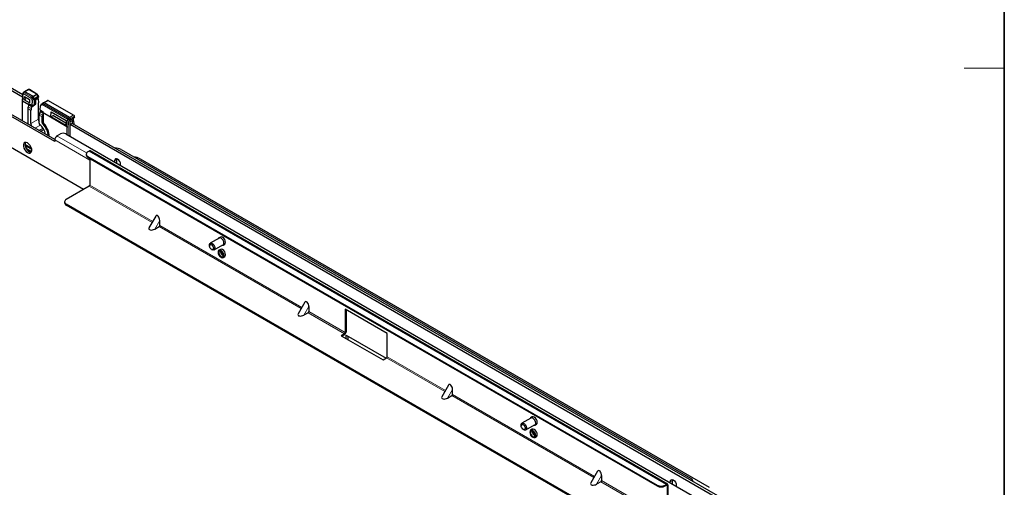
# Paper-space layout '製品図' of a CAD drawing. Units: millimetres. Extents: x 20 to 1660, y 20 to 1168.
# Drawn here: x 1366 to 1660, y 469 to 608 of the extents above; entities that cross this region are included whole.
import ezdxf

# ---------------------------------------------------------------- set-up
doc = ezdxf.new("R2010")
doc.units = ezdxf.units.MM
doc.header["$LTSCALE"] = 4
doc.linetypes.add('SLD-実線', pattern=[0])
doc.layers.add('図枠', color=7, linetype='SLD-実線', lineweight=25)

psp = doc.layouts.new('製品図')

# ---------------------------------------------------------------- linework, layer by layer
at = {"color": 7, "linetype": 'SLD-実線', "lineweight": 25}
for p, q in [((1367.33, 585.34), (1356.82, 591.41)), ((1367.39, 586.05), (1357.46, 591.78)), ((1369.09, 587.58), (1367.91, 586.94)), ((1371.62, 586.27), (1369.36, 587.57)), ((1367.43, 586.51), (1367.25, 584.29)), ((1367.25, 584.28), (1367.25, 578.25)), ((1367.33, 584.17), (1367.33, 584.17)), ((1369.21, 583.09), (1367.33, 584.17)), ((1367.9, 586.94), (1367.56, 586.73)), ((1367.78, 584.56), (1367.86, 585.56)), ((1367.78, 584.56), (1368.35, 584.89)), ((1369.35, 583.65), (1367.78, 584.56)), ((1367.86, 585.56), (1369.43, 584.65)), ((1370.35, 585.6), (1368.05, 586.93)), ((1369.43, 584.65), (1369.35, 583.65)), ((1370.23, 584.21), (1370.13, 582.95)), ((1370.84, 584.85), (1370.45, 584.63)), ((1370.84, 584.85), (1370.49, 585.45)), ((1372.01, 585.53), (1370.84, 584.85)), ((1370.84, 584.49), (1372, 585.21)), ((1370.84, 584.49), (1370.84, 584.85)), ((1370.84, 583.08), (1370.84, 584.49)), ((1371.33, 583.32), (1371.33, 584.52)), ((1372.17, 585.49), (1371.72, 586.18)), ((1371.82, 585.04), (1371.77, 585.06)), ((1371.94, 584.87), (1372.05, 583.64)), ((1373.61, 583.65), (1374.78, 584.29)), ((1382.71, 579.87), (1375.06, 584.28)), ((1376.9, 572.12), (1356.98, 583.62)), ((1376.9, 572.67), (1357.46, 583.9)), ((1368.9, 581.92), (1368.9, 578.02)), ((1369.13, 582.8), (1369, 582.45)), ((1369.24, 583.46), (1369.21, 583.09)), ((1369.21, 582.76), (1369.21, 583.09)), ((1370.12, 582.42), (1369.27, 582.91)), ((1369.3, 583.31), (1370.19, 582.8)), ((1369.83, 577.48), (1369.83, 581.38)), ((1369.93, 581.91), (1370.12, 582.42)), ((1370.12, 582.42), (1371.33, 583.32)), ((1370.84, 583.08), (1370.33, 582.81)), ((1370.59, 582.8), (1370.46, 582.88)), ((1370.59, 582.8), (1371.33, 583.32)), ((1370.59, 582.8), (1370.59, 582.95)), ((1372.05, 578.81), (1372.05, 583.64)), ((1372.88, 581.24), (1372.56, 581.01)), ((1372.58, 581.54), (1372.68, 582.79)), ((1372.63, 581.38), (1373.46, 580.91)), ((1372.88, 583.22), (1373.26, 583.45)), ((1372.88, 583.22), (1373.26, 583.44)), ((1373.61, 583.65), (1373.26, 583.45)), ((1381.3, 579.28), (1373.75, 583.64)), ((1372.25, 577.55), (1372.25, 579.98)), ((1372.56, 581.01), (1372.36, 580.51)), ((1373.43, 580.51), (1372.56, 581.01)), ((1373.18, 578.02), (1373.18, 579.45)), ((1373.29, 579.98), (1373.43, 580.34)), ((1373.43, 580.65), (1373.47, 581.02)), ((1380.56, 576.53), (1373.43, 580.65)), ((1373.43, 580.65), (1373.43, 578.07)), ((1375.74, 579.45), (1375.86, 580.95)), ((1375.74, 579.45), (1376.5, 579.89)), ((1380.18, 576.88), (1375.74, 579.45)), ((1375.86, 580.95), (1380.3, 578.38)), ((1376.36, 579.97), (1380.25, 577.72)), ((1380.3, 578.38), (1380.18, 576.88)), ((1381.5, 578.47), (1382.75, 579.24)), ((1381.5, 578.56), (1381.5, 578.93)), ((1381.5, 573.61), (1381.5, 578.56)), ((1381.85, 578.68), (1381.87, 578.67)), ((1382.07, 578.32), (1382.07, 577.5)), ((1382.41, 578.92), (1382.32, 578.97)), ((1382.67, 577.45), (1382.56, 578.7)), ((1382.86, 579.42), (1382.84, 579.7)), ((1380.56, 576.53), (1380.56, 576.53)), ((1382.07, 577.5), (1381.5, 577.19)), ((1574.87, 465.52), (1381.5, 577.16)), ((1382.07, 577.48), (1382.07, 577.5)), ((1574.61, 466.43), (1382.15, 577.53)), ((1382.67, 577.23), (1382.67, 577.44)), ((1385.5, 557.82), (1357.26, 574.12)), ((1374, 574.58), (1374.04, 574.74)), ((1376.9, 572.58), (1376.9, 572.12)), ((1377.58, 573.77), (1378.59, 574.36)), ((1380.21, 574.36), (1572.14, 463.56)), ((1368.05, 571.27), (1369.96, 570.17)), ((1368.73, 570.5), (1368.28, 570.29)), ((1370.06, 569.73), (1368.36, 570.71)), ((1369.99, 569.06), (1368.46, 569.94)), ((1368.54, 570.45), (1368.54, 570.61)), ((1368.54, 570.45), (1368.7, 570.52)), ((1396.7, 569.69), (1566.4, 471.72)), ((1386.29, 568.36), (1386.29, 568.08)), ((1387.16, 569.27), (1386.8, 569.06)), ((1386.8, 567.66), (1556.5, 469.69)), ((1386.8, 567.38), (1556.5, 469.41)), ((1387.36, 567.06), (1387.36, 559.12)), ((1559.6, 469.93), (1387.47, 569.3)), ((1395.41, 566.94), (1395.38, 566.69)), ((1395.38, 566.69), (1395.38, 565.6)), ((1402.35, 566.98), (1572.06, 469.01)), ((1394.74, 566.32), (1394.74, 565.97)), ((1396.55, 564.92), (1396.55, 565.27)), ((1387.16, 558.77), (1380.33, 554.83)), ((1379.83, 554.13), (1379.83, 553.85)), ((1550.04, 455.46), (1380.33, 553.43)), ((1550.04, 455.18), (1380.33, 553.15)), ((1407.04, 549.86), (1405.02, 546.37)), ((1406.72, 545.99), (1408.01, 546.74)), ((1408.21, 547.09), (1408.21, 548.57)), ((1425.92, 543.28), (1423.28, 541.76)), ((1426.34, 543.64), (1425.87, 543.36)), ((1423.04, 541.23), (1423.04, 541)), ((1424.42, 539.78), (1427.06, 541.3)), ((1427.11, 541.22), (1427.58, 541.49)), ((1423.65, 539.95), (1423.85, 539.83)), ((1423.99, 539.77), (1423.85, 539.83)), ((1426.34, 539.95), (1425.87, 539.68)), ((1426.78, 539.16), (1426.78, 538.44)), ((1427.11, 537.53), (1427.58, 537.8)), ((1451.48, 524.2), (1449.47, 520.71)), ((1452.66, 522.92), (1452.66, 521.43)), ((1452.46, 521.08), (1451.17, 520.33)), ((1476.05, 514.87), (1463.53, 522.11)), ((1463.53, 522.11), (1463.53, 515.15)), ((1463.77, 521.97), (1463.77, 515.29)), ((1463.33, 514.8), (1462.32, 514.22)), ((1462.32, 514.22), (1474.84, 506.99)), ((1463.33, 514.52), (1462.56, 514.08)), ((1463.77, 514.36), (1475.69, 507.48)), ((1463.77, 513.38), (1463.77, 514.36)), ((1464.25, 514.08), (1464.25, 513.1)), ((1476.05, 507.92), (1476.05, 514.87)), ((1474.84, 506.99), (1475.85, 507.57)), ((1494.31, 499.48), (1492.3, 495.98)), ((1494, 495.61), (1495.29, 496.35)), ((1495.49, 496.7), (1495.49, 498.19)), ((1515.97, 487.58), (1515.97, 487.35)), ((1518.85, 489.63), (1516.21, 488.11)), ((1517.35, 486.13), (1519.99, 487.65)), ((1519.27, 489.99), (1518.8, 489.71)), ((1520.04, 487.57), (1520.51, 487.84)), ((1516.58, 486.3), (1516.78, 486.18)), ((1519.27, 486.3), (1518.8, 486.03)), ((1519.71, 484.79), (1519.71, 485.51)), ((1520.04, 483.88), (1520.51, 484.15)), ((1538.76, 473.82), (1536.74, 470.32)), ((1539.73, 470.69), (1538.45, 469.95)), ((1539.94, 472.53), (1539.94, 471.04)), ((1558.93, 469.69), (1559.29, 469.9)), ((1559.73, 469.65), (1559.73, 459.89)), ((1560.4, 470.33), (1560.4, 470.68)), ((1561.05, 471.06), (1561.08, 471.31)), ((1561.05, 469.96), (1561.05, 471.06)), ((1558.93, 469.41), (1559.29, 469.62)), ((1559.49, 469.51), (1559.49, 459.75)), ((1562.22, 469.63), (1562.22, 469.28))]:
    psp.add_line(p, q, dxfattribs=at)
at = {"color": 8, "linetype": 'SLD-実線', "lineweight": 18}
for p, q in [((1369.22, 587.56), (1368.05, 586.93)), ((1371.48, 586.26), (1369.22, 587.56)), ((1367.51, 586.39), (1367.33, 584.17)), ((1367.33, 584.17), (1367.33, 578.2)), ((1369.8, 585.07), (1367.51, 586.39)), ((1368.05, 586.93), (1367.71, 586.72)), ((1367.71, 586.72), (1370, 585.4)), ((1370.23, 584.21), (1369.8, 585.07)), ((1370, 585.4), (1370.35, 585.6)), ((1370.49, 585.45), (1370.14, 585.25)), ((1370.14, 585.25), (1370.45, 584.63)), ((1370.35, 585.6), (1371.48, 586.26)), ((1371.63, 586.11), (1370.49, 585.45)), ((1371.33, 584.52), (1370.84, 584.23)), ((1371.94, 584.87), (1371.33, 584.52)), ((1372.01, 585.53), (1371.63, 586.11)), ((1374.92, 584.27), (1373.75, 583.64)), ((1382.44, 579.93), (1374.92, 584.27)), ((1369.83, 581.38), (1368.9, 581.92)), ((1369, 582.45), (1369.93, 581.91)), ((1369.24, 583.46), (1370.13, 582.95)), ((1372.58, 581.54), (1373.47, 581.02)), ((1373.21, 583.1), (1372.68, 582.79)), ((1380.75, 578.75), (1373.21, 583.1)), ((1373.26, 583.44), (1373.61, 583.65)), ((1373.75, 583.64), (1373.41, 583.43)), ((1373.41, 583.43), (1380.95, 579.07)), ((1372.05, 578.81), (1369.83, 577.48)), ((1373.18, 579.45), (1372.25, 579.98)), ((1372.36, 580.51), (1373.29, 579.98)), ((1380.56, 576.53), (1380.75, 578.75)), ((1380.95, 579.07), (1381.3, 579.28)), ((1381.15, 578.72), (1380.97, 576.52)), ((1381.5, 578.93), (1381.15, 578.72)), ((1381.3, 579.28), (1382.44, 579.93)), ((1382.84, 579.7), (1381.5, 578.93)), ((1381.5, 578.56), (1382.86, 579.4)), ((1381.5, 578.46), (1381.87, 578.67)), ((1382.07, 578.32), (1381.5, 578)), ((1381.87, 578.67), (1382.27, 578.91)), ((1382.48, 578.56), (1382.07, 578.32)), ((1382.27, 578.91), (1382.24, 578.93)), ((1382.59, 577.31), (1382.48, 578.56)), ((1372.68, 576.99), (1371.02, 576.07)), ((1372.27, 575.35), (1373.45, 576.04)), ((1373.67, 575.65), (1372.72, 575.09)), ((1373.18, 578.02), (1373.43, 578.16)), ((1373.71, 577.46), (1373.46, 577.32)), ((1380.56, 574.15), (1380.56, 576.53)), ((1380.97, 576.52), (1380.97, 573.92)), ((1382.59, 577.28), (1382.59, 577.31)), ((1374, 574.58), (1373.8, 574.46)), ((1376.9, 572.58), (1387.36, 566.54)), ((1377.58, 573.77), (1386.39, 568.69)), ((1369.62, 568.95), (1368.99, 569.31)), ((1386.8, 567.66), (1386.8, 567.38)), ((1387.16, 569.27), (1559.29, 469.9)), ((1395.38, 566.69), (1394.74, 566.32)), ((1405.93, 547.94), (1387.16, 558.77)), ((1406.13, 548.29), (1387.36, 559.12)), ((1380.33, 553.43), (1380.33, 553.15)), ((1408.21, 548.57), (1406.72, 545.99)), ((1450.37, 522.28), (1408.01, 546.74)), ((1450.58, 522.63), (1408.21, 547.09)), ((1452.66, 522.92), (1451.17, 520.33)), ((1463.33, 514.8), (1452.46, 521.08)), ((1463.53, 515.15), (1452.66, 521.43)), ((1463.33, 514.52), (1463.33, 514.8)), ((1463.53, 515.15), (1463.77, 515.29)), ((1493.41, 497.9), (1476.05, 507.92)), ((1493.2, 497.55), (1475.85, 507.57)), ((1495.49, 498.19), (1494, 495.61)), ((1537.65, 471.9), (1495.29, 496.35)), ((1537.85, 472.25), (1495.49, 496.7)), ((1539.94, 472.53), (1538.45, 469.95)), ((1559.29, 459.4), (1539.73, 470.69)), ((1559.49, 459.75), (1539.94, 471.04)), ((1556.5, 469.41), (1556.5, 469.69)), ((1558.93, 469.69), (1558.93, 469.41)), ((1559.29, 469.62), (1559.29, 469.9)), ((1559.49, 469.51), (1559.73, 469.65)), ((1561.05, 471.06), (1560.4, 470.68)), ((1559.49, 469.51), (1559.29, 469.62))]:
    psp.add_line(p, q, dxfattribs=at)
at = {"color": 7, "linetype": 'SLD-実線', "lineweight": 25, "flags": 128}
for points in [[(1368.9, 578.02), (1368.93, 577.63), (1369.01, 577.23)], [(1373.97, 574.37), (1373.97, 574.4), (1374, 574.58)], [(1368.82, 571.7), (1368.39, 571.86), (1368.01, 571.82), (1367.73, 571.6), (1367.58, 571.21), (1367.58, 570.71), (1367.73, 570.15), (1368.01, 569.61), (1368.39, 569.14), (1368.82, 568.8), (1369.24, 568.64), (1369.62, 568.68), (1369.9, 568.9), (1370.05, 569.29), (1370.05, 569.79), (1369.9, 570.35), (1369.62, 570.89), (1369.24, 571.36), (1368.82, 571.7)], [(1396.55, 565.27), (1396.49, 565.71), (1396.29, 566.17), (1395.99, 566.56), (1395.65, 566.84), (1395.3, 566.97), (1395, 566.91), (1394.81, 566.68), (1394.74, 566.32)], [(1427.36, 541.78), (1427.3, 542.21), (1427.11, 542.65), (1426.82, 543.03), (1426.49, 543.3), (1426.15, 543.42), (1425.87, 543.36), (1425.68, 543.14), (1425.68, 543.14)], [(1427.58, 541.49), (1427.58, 541.49), (1427.77, 541.71), (1427.84, 542.06), (1427.77, 542.48), (1427.58, 542.92), (1427.3, 543.3), (1426.96, 543.58), (1426.62, 543.69), (1426.34, 543.64)], [(1423.04, 541.23), (1423.06, 541.42), (1423.19, 541.68), (1423.42, 541.8), (1423.71, 541.77), (1424.02, 541.58), (1424.31, 541.26), (1424.53, 540.87), (1424.64, 540.47), (1424.64, 540.11), (1424.51, 539.85), (1424.28, 539.73), (1423.99, 539.77), (1423.99, 539.77)], [(1423.75, 539.9), (1423.51, 540.04), (1423.3, 540.28), (1423.14, 540.57), (1423.05, 540.87), (1423.06, 541.14), (1423.15, 541.34), (1423.32, 541.43), (1423.54, 541.4), (1423.78, 541.26), (1424, 541.02), (1424.16, 540.73), (1424.24, 540.43), (1424.24, 540.16), (1424.14, 539.96), (1423.97, 539.87), (1423.75, 539.9)], [(1426.82, 541.16), (1426.82, 541.16), (1427.11, 541.22), (1427.3, 541.43), (1427.36, 541.78)], [(1425.61, 539.11), (1425.68, 538.68), (1425.87, 538.25), (1426.15, 537.86), (1426.49, 537.59), (1426.82, 537.47), (1427.11, 537.53), (1427.3, 537.75), (1427.36, 538.1), (1427.3, 538.52), (1427.11, 538.96), (1426.82, 539.35), (1426.49, 539.62), (1426.15, 539.73), (1425.87, 539.68), (1425.68, 539.46), (1425.61, 539.11)], [(1425.79, 539), (1425.85, 538.67), (1426, 538.32), (1426.22, 538.02), (1426.49, 537.8), (1426.75, 537.71), (1426.98, 537.75), (1427.13, 537.93), (1427.18, 538.2), (1427.13, 538.54), (1426.98, 538.89), (1426.75, 539.19), (1426.49, 539.41), (1426.22, 539.5), (1426, 539.45), (1425.85, 539.28), (1425.79, 539)], [(1427.58, 537.8), (1427.58, 537.8), (1427.77, 538.02), (1427.84, 538.37), (1427.77, 538.8), (1427.58, 539.23), (1427.3, 539.62), (1426.96, 539.89), (1426.62, 540.01), (1426.34, 539.95)], [(1515.97, 487.58), (1515.99, 487.74), (1516.1, 488.01), (1516.32, 488.15), (1516.61, 488.13), (1516.92, 487.96)], [(1516.69, 487.63), (1516.91, 487.4), (1517.08, 487.12), (1517.17, 486.81), (1517.18, 486.53), (1517.09, 486.33), (1516.93, 486.23), (1516.71, 486.24), (1516.48, 486.37), (1516.26, 486.6), (1516.08, 486.88), (1515.99, 487.19), (1515.98, 487.47), (1516.07, 487.67), (1516.23, 487.77), (1516.45, 487.76), (1516.69, 487.63)], [(1516.92, 487.96), (1517.22, 487.65), (1517.44, 487.27), (1517.57, 486.86), (1517.58, 486.5), (1517.46, 486.22), (1517.25, 486.08), (1516.96, 486.1), (1516.78, 486.18)], [(1520.3, 488.13), (1520.23, 488.56), (1520.04, 489), (1519.76, 489.38), (1519.42, 489.65), (1519.09, 489.77), (1518.8, 489.71), (1518.61, 489.5), (1518.61, 489.49)], [(1520.51, 487.84), (1520.51, 487.84), (1520.7, 488.06), (1520.77, 488.41), (1520.7, 488.83), (1520.51, 489.27), (1520.23, 489.65), (1519.89, 489.93), (1519.56, 490.04), (1519.27, 489.99)], [(1519.75, 487.51), (1519.76, 487.51), (1520.04, 487.57), (1520.23, 487.78), (1520.3, 488.13)], [(1520.3, 484.45), (1520.23, 484.87), (1520.04, 485.31), (1519.76, 485.7), (1519.42, 485.97), (1519.09, 486.08), (1518.8, 486.03), (1518.61, 485.81), (1518.54, 485.46), (1518.61, 485.03), (1518.8, 484.6), (1519.09, 484.21), (1519.42, 483.94), (1519.76, 483.82), (1520.04, 483.88), (1520.23, 484.1), (1520.3, 484.45)], [(1520.12, 484.55), (1520.06, 484.89), (1519.91, 485.24), (1519.69, 485.54), (1519.42, 485.76), (1519.16, 485.85), (1518.93, 485.8), (1518.78, 485.63), (1518.73, 485.36), (1518.78, 485.02), (1518.93, 484.67), (1519.16, 484.37), (1519.42, 484.15), (1519.69, 484.06), (1519.91, 484.1), (1520.06, 484.28), (1520.12, 484.55)], [(1520.51, 484.15), (1520.51, 484.15), (1520.7, 484.37), (1520.77, 484.72), (1520.7, 485.15), (1520.51, 485.58), (1520.23, 485.97), (1519.89, 486.24), (1519.56, 486.36), (1519.27, 486.3)], [(1560.4, 470.68), (1560.47, 471.05), (1560.67, 471.27), (1560.96, 471.33), (1561.31, 471.21), (1561.66, 470.93), (1561.95, 470.53), (1562.15, 470.08), (1562.22, 469.63)]]:
    psp.add_lwpolyline(points, dxfattribs=at)
at = {"color": 7, "linetype": 'SLD-実線', "lineweight": 25}
for centre, radius, start, end in [((1369.22, 587.33), 0.286, 60.0027, 118.2656), ((1367.71, 586.49), 0.286, 121.7291, 175.371), ((1371.48, 586.02), 0.286, 33.2568, 60.0027), ((1374.92, 584.04), 0.286, 60.0027, 118.2656), ((1373.93, 578.87), 1.89, 181.7798, 206.7675), ((1382.27, 578.67), 0.286, 5.1226, 60.0027), ((1371.67, 577.54), 1.85, 181.9217, 210.2124), ((1369.21, 573.34), 5.03, 10.4764, 50.4258), ((1367.96, 572.64), 7.22, 8.5555, 40.416), ((1368.49, 572.89), 6.92, 5.4978, 41.4954), ((1378.39, 572.52), 1.49, 122.6056, 177.3947), ((1379.4, 572.8), 1.76, 62.6092, 117.3908), ((1370.29, 571.1), 2.22, 159.7995, 260.1951), ((1394.79, 566.13), 4.04, 61.7985, 88.4101), ((1387.15, 568.17), 0.862, 185.6959, 245.6256), ((1387.06, 568.36), 0.748, 110.7829, 249.2176), ((1387.34, 569.01), 0.316, 65.6922, 125.6182), ((1400.44, 563.41), 4.06, 61.8504, 88.3429), ((1386.92, 559.14), 0.439, 302.6058, 357.3945), ((1380.6, 554.13), 0.748, 110.7829, 249.2176), ((1380.69, 553.94), 0.862, 185.6959, 245.6256), ((1407.77, 547.11), 0.439, 302.6058, 357.3945), ((1452.22, 521.45), 0.439, 302.6058, 357.3945), ((1462.8, 515.34), 0.966, 302.606, 357.3939), ((1463.09, 515.17), 0.439, 302.6058, 357.3945), ((1475.61, 507.94), 0.439, 302.6058, 357.3945), ((1495.05, 496.72), 0.439, 302.6058, 357.3945), ((1539.5, 471.06), 0.439, 302.6058, 357.3945), ((1557.71, 472.03), 2.63, 242.6092, 297.3906), ((1559.46, 469.69), 0.275, 350.7871, 129.2024), ((1559.37, 469.53), 0.125, 350.7861, 129.2017), ((1565.76, 470.36), 1.5, 12.3437, 64.8481), ((1557.71, 471.75), 2.63, 242.6092, 297.3906)]:
    psp.add_arc(centre, radius, start, end, dxfattribs=at)
at = {"color": 8, "linetype": 'SLD-実線', "lineweight": 18}
for centre, radius, start, end in [((1369.14, 587.45), 0.141, 53.5969, 112.971), ((1369.3, 587.45), 0.137, 64.1993, 125.7678), ((1367.56, 586.52), 0.134, 183.6062, 248.1075), ((1367.95, 586.35), 0.446, 123.4555, 173.8239), ((1367.62, 586.6), 0.143, 54.4467, 116.3677), ((1370.24, 585.03), 0.446, 123.4555, 173.8239), ((1372.64, 579.91), 5.9, 115.1281, 118.8236), ((1369.77, 585.04), 0.424, 28.8518, 57.1365), ((1371.56, 586.15), 0.137, 64.1993, 125.7678), ((1371.28, 585.91), 0.401, 28.8644, 58.9305), ((1371.43, 586.46), 0.402, 299.7645, 316.3015), ((1374.84, 584.16), 0.14, 53.4769, 114.4437), ((1375, 584.16), 0.137, 64.1993, 125.7678), ((1373.43, 583.24), 0.256, 129.2123, 212.8426), ((1373.65, 583.06), 0.446, 123.4555, 173.8239), ((1373.32, 583.31), 0.147, 55.3032, 114.1894), ((1381.19, 578.7), 0.446, 123.4555, 173.8239), ((1380.98, 579.18), 0.484, 241.8679, 290.7385), ((1380.7, 578.7), 0.453, 3.5172, 56.4823), ((1382.35, 578.8), 0.137, 64.2007, 125.7664), ((1382.05, 578.54), 0.426, 1.7166, 58.2832), ((1382.4, 578.7), 0.16, 300.4056, 0.7199), ((1427.65, 539.28), 1.34, 171.3703, 248.6243), ((1520.59, 485.63), 1.34, 171.3699, 248.6247)]:
    psp.add_arc(centre, radius, start, end, dxfattribs=at)
at = {"color": 7, "linetype": 'SLD-実線', "lineweight": 25}
for centre, major_axis, ratio, start_param, end_param in [((1367.53, 584.28), (0.286, -0.012), 0.547362, 3.119473, 3.94911), ((1368.05, 586.7), (-0.143, 0.248), 0.577206, 5.498021, 6.300635), ((1370.44, 584.29), (0.105, 0.352), 0.503678, 0.490407, 1.966156), ((1370.35, 585.37), (-0.143, 0.247), 0.577557, 4.712623, 5.497716), ((1371.13, 584.64), (-0.143, 0.247), 0.577557, 3.927224, 4.836589), ((1371.54, 584.87), (0.401, 0), 0.587457, 0.10832, 0.794131), ((1371.74, 584.98), (-0.162, 0.236), 0.518426, 3.88689, 4.003708), ((1372, 585.44), (0.139, 0.25), 0.567218, 3.935936, 5.142497), ((1372.02, 585.2), (0.081, 0.342), 0.532262, 5.719605, 6.748904), ((1369.69, 582.39), (0.557, 0.998), 0.567218, 1.824087, 2.347686), ((1369.44, 583.56), (0.147, 0.245), 0.587369, 2.265481, 3.150629), ((1370.62, 581.86), (0.557, 0.998), 0.567218, 1.824087, 2.347686), ((1370.33, 583.04), (0.147, 0.245), 0.587369, 2.265481, 3.918493), ((1372.77, 581.63), (0.139, 0.25), 0.567218, 2.248017, 3.133165), ((1372.88, 582.89), (0.102, 0.354), 0.483798, 0.489176, 1.964926), ((1373.75, 583.41), (-0.143, 0.248), 0.577206, 5.498021, 6.283114), ((1373.07, 580.44), (0.587, 0.981), 0.587369, 1.841551, 2.36515), ((1374, 579.91), (0.587, 0.981), 0.587369, 1.841551, 2.36515), ((1381.3, 579.04), (-0.143, 0.247), 0.577557, 3.927224, 5.497716), ((1381.13, 578.01), (0.343, 0.414), 0.429294, 5.581136, 6.356147), ((1381.87, 578.44), (-0.143, 0.247), 0.577557, 3.927224, 5.497716), ((1382.43, 579.7), (0.401, 0), 0.587457, 0.10832, 1.561994), ((1382.46, 579.4), (0.401, 0.006), 0.577294, 5.515081, 6.282959), ((1382.63, 579.81), (-0.162, 0.236), 0.518426, 3.88689, 4.003708), ((1382.66, 579.28), (0.139, 0.25), 0.567218, 5.506427, 5.588947), ((1380.77, 576.64), (0.286, -0.012), 0.54832, 3.949971, 5.503314), ((1382.38, 577.43), (0.286, 0.013), 0.605821, 5.488147, 6.310279), ((1407.57, 548.95), (-0.3, 1.11), 0.517638, 4.234807, 6.760882), ((1406.08, 546.37), (1.11, 0.3), 0.51759, 2.664011, 5.190086), ((1452.01, 523.29), (-0.3, 1.11), 0.517638, 4.234807, 6.760882), ((1450.52, 520.71), (1.11, 0.3), 0.51759, 2.664011, 5.190086), ((1494.84, 498.56), (-0.3, 1.11), 0.517638, 4.234807, 6.760882), ((1493.35, 495.98), (1.11, 0.3), 0.51759, 2.664011, 5.190086), ((1539.29, 472.9), (-0.3, 1.11), 0.517638, 4.234807, 6.760882), ((1537.8, 470.32), (1.11, 0.3), 0.51759, 2.664011, 5.190086)]:
    psp.add_ellipse(centre, major_axis=major_axis, ratio=ratio, start_param=start_param, end_param=end_param, dxfattribs=at)
for points, knots in [([(1372.25, 577.55), (1372.25, 577.52), (1372.26, 577.46), (1372.29, 577.37), (1372.34, 577.29), (1372.39, 577.24), (1372.41, 577.22)], [0, 0, 0, 0, 0.2449112, 0.4898093, 0.7346975, 1, 1, 1, 1]), ([(1373.46, 577.32), (1373.41, 577.38), (1373.31, 577.52), (1373.21, 577.75), (1373.18, 577.92), (1373.18, 578), (1373.18, 578.02)], [0, 0, 0, 0, 0.310902, 0.621795, 0.932679, 1, 1, 1, 1]), ([(1373.43, 578.07), (1373.44, 578.01), (1373.45, 577.89), (1373.53, 577.69), (1373.61, 577.55), (1373.67, 577.49), (1373.68, 577.47)], [0, 0, 0, 0, 0.3057401, 0.6114867, 0.917211, 1, 1, 1, 1]), ([(1427.14, 538.11), (1427.1, 538.14), (1426.98, 538.22), (1426.77, 538.43), (1426.56, 538.74), (1426.43, 539.08), (1426.38, 539.35), (1426.4, 539.46), (1426.4, 539.49)], [0, 0, 0, 0, 0.114384, 0.305498, 0.506098, 0.710288, 0.911213, 1, 1, 1, 1]), ([(1520.08, 484.46), (1520.03, 484.49), (1519.91, 484.57), (1519.7, 484.78), (1519.5, 485.09), (1519.37, 485.43), (1519.31, 485.67), (1519.32, 485.75), (1519.32, 485.75)], [0, 0, 0, 0, 0.124595, 0.332763, 0.551265, 0.773678, 0.992535, 1, 1, 1, 1])]:
    psp.add_open_spline(points, degree=3, knots=knots, dxfattribs=at)
at = {"layer": '図枠', "lineweight": 35}
psp.add_line((1660, 1168), (1660, 20), dxfattribs=at)
at = {"layer": '図枠', "lineweight": 18}
psp.add_line((1660, 594), (1648, 594), dxfattribs=at)

doc.saveas('drawing.dxf')
